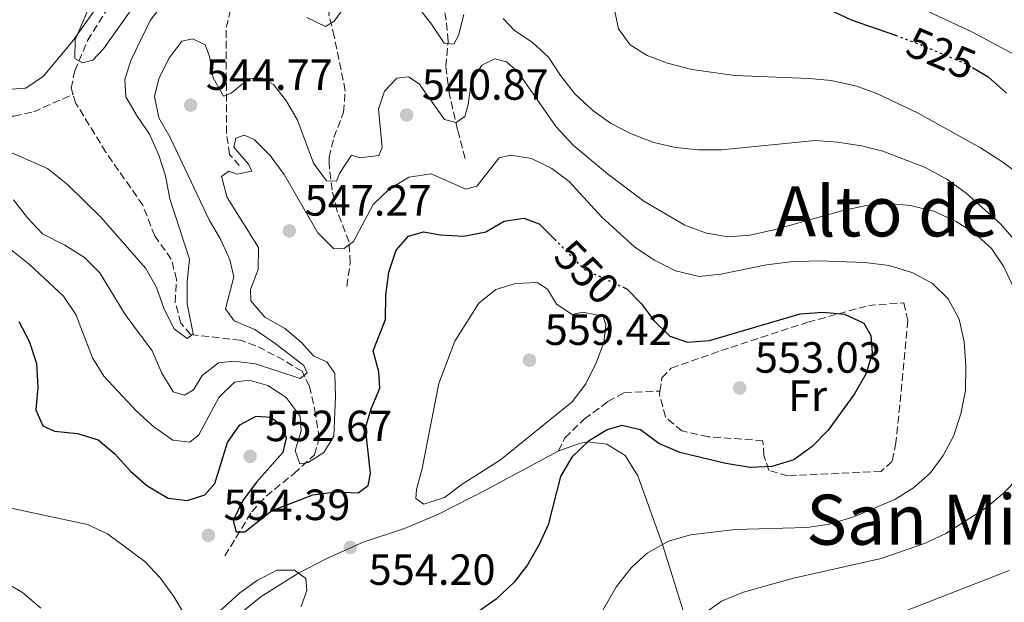
# Model space of a CAD drawing. Units: metres. Extents: x 569973 to 573432, y 4724159 to 4726508.
# Drawn here: x 571002 to 571228, y 4724954 to 4725087 of the extents above; entities that cross this region are included whole.
import ezdxf
from ezdxf.enums import TextEntityAlignment as Align

# ---------------------------------------------------------------- set-up
doc = ezdxf.new("R2010")
doc.units = ezdxf.units.M
doc.header["$MEASUREMENT"] = 0
doc.linetypes.add('DGN Style 3', pattern=[2.435890702152634, 1.739921930109024, -0.6959687720436097])
doc.linetypes.add('DGN Style 5', pattern=[1.217945351076317, 0.5219765790327072, -0.6959687720436097])
for name, color, linetype, lineweight in [('Barranco lineal', 142, 'DGN Style 3', 13), ('Cota de curva de nivel directora', 7, 'Continuous', 0), ('Cota de punto acotado terreno', 7, 'Continuous', 0), ('Curva de nivel directora', 30, 'Continuous', 30), ('Curva de nivel directora no vista', 30, 'DGN Style 5', 30), ('Curva de nivel intermedia', 30, 'Continuous', 0), ('Etiqueta de uso rústico', 92, 'Continuous', 0), ('Línea de cambio de uso (parcela vista)', 92, 'Continuous', 0), ('Punto acotado terreno (símbolo)', 7, 'Continuous', 0), ('Senda', 7, 'DGN Style 3', 0), ('Seto', 92, 'DGN Style 3', 0), ('Texto de Área (paraje) menor', 7, 'Continuous', 0)]:
    doc.layers.add(name, color=color, linetype=linetype, lineweight=lineweight)
doc.styles.add('Style-Arial', font='arial.ttf')

# ---------------------------------------------------------------- blocks, each defined once
blk = doc.blocks.new('5PATER')
at = {"layer": 'Punto acotado terreno (símbolo)', "linetype": 'Continuous', "lineweight": 0}
h = blk.add_hatch(color=51, dxfattribs=at)
edge = h.paths.add_edge_path()
edge.add_ellipse((0, 0), major_axis=(-0.1095731443231308, -0.1110710700762829), ratio=0.9994222409660317, start_angle=0, end_angle=360)

msp = doc.modelspace()

# ---------------------------------------------------------------- linework, layer by layer
at = {"layer": 'Barranco lineal', "color": 142, "linetype": 'DGN Style 3', "lineweight": 13}
for points in [[(571013.9900000002, 4725070.199999999, 530.9400000000023), (571013.54, 4725071.65, 530.8999999999943), (571014.3600000005, 4725075.59, 530.7700000000041), (571017.3300000001, 4725082.560000001, 530.4499999999971), (571022.5899999999, 4725091.02, 529.6399999999994), (571028.3300000001, 4725099.84, 529.179999999993), (571033.0999999996, 4725106.439999999, 528.8600000000006), (571038.5, 4725112.869999999, 527.9199999999983), (571042.8300000001, 4725117.59, 527.4600000000064), (571044.7199999997, 4725122.220000001, 527.3399999999965), (571046.4000000004, 4725132.300000001, 527.0099999999948), (571049.0700000003, 4725136.529999999, 526.8600000000006), (571053.6600000003, 4725140.02, 526.1300000000047), (571058.9699999997, 4725143.279999999, 525.4799999999959), (571061.9800000004, 4725147.27, 525.3399999999965), (571065.04, 4725152.880000001, 524.7899999999936), (571066.0199999996, 4725154.890000001, 524.5800000000017), (571068.3399999999, 4725161.560000001, 523.8899999999994), (571070.9500000002, 4725164.189999999, 523.3800000000047), (571075.9100000003, 4725164.119999999, 522.679999999993), (571081.9299999997, 4725163.09, 521.429999999993), (571086.9299999997, 4725162.82, 520.9499999999971), (571087.7300000004, 4725162.930000001, 520.8800000000047)], [(571052.1799999997, 4725053.84, 544.0200000000041), (571049.9600000001, 4725056.430000001, 542.9499999999971), (571049.2300000004, 4725061.289999999, 542.0500000000029), (571049.1699999999, 4725085.600000001, 535.8800000000047), (571050.2300000004, 4725089.850000001, 535.3300000000017), (571053.8200000003, 4725093.789999999, 533.929999999993), (571057, 4725100.119999999, 532.6000000000058), (571059.04, 4725104.619999999, 531.820000000007), (571059.9800000004, 4725107.480000001, 531.3399999999965), (571060.7000000002, 4725112.380000001, 530.5599999999977), (571061.2800000003, 4725120.600000001, 529.0399999999936), (571062.4100000003, 4725127.140000001, 527.5399999999936), (571063.9299999997, 4725133.51, 526.4700000000012), (571066.7800000003, 4725139.140000001, 525.5), (571070.1399999997, 4725143.480000001, 524.5), (571074.0300000003, 4725146.460000001, 523.5), (571079.8899999997, 4725149.470000001, 522.3600000000006), (571083.6900000004, 4725152.460000001, 521.9700000000012), (571086.0899999999, 4725156.83, 521.5200000000041), (571087.7300000004, 4725162.930000001, 520.8800000000047)], [(571076.8600000005, 4725026.09, 546.75), (571077.6500000004, 4725031.529999999, 545.6399999999994), (571077.3899999997, 4725036.350000001, 544.3699999999953), (571074.5700000003, 4725043.65, 542.1100000000006), (571073.4900000002, 4725048.279999999, 540.529999999999), (571072.79, 4725054.33, 539.5099999999948), (571072.8399999999, 4725055.74, 539.320000000007), (571073.9100000003, 4725060.300000001, 538.6699999999983), (571076.1299999999, 4725066.109999999, 537.9600000000064), (571076.5199999996, 4725071.060000001, 537.3099999999977), (571073.9900000002, 4725083.51, 535.6499999999943), (571072.7800000003, 4725088.449999999, 534.6199999999953), (571073.3200000003, 4725093.390000001, 534.0800000000017), (571075.0599999996, 4725099, 533.1900000000023), (571080.0499999998, 4725111.380000001, 529.75), (571082.4500000002, 4725115.730000001, 529.1399999999994), (571085.5300000003, 4725117.49, 528.5800000000017), (571090.0099999999, 4725119.350000001, 528.029999999999), (571093.2800000003, 4725122.980000001, 527.2599999999948), (571094.3099999996, 4725131.75, 524.7899999999936), (571095.9500000002, 4725136.359999999, 523.8399999999965), (571098.8799999999, 4725140.980000001, 522.9600000000064), (571102.1600000003, 4725143.890000001, 521.9700000000012), (571105.7800000003, 4725149.050000001, 521.3699999999953)], [(571104.0599999996, 4725055.480000001, 543.2899999999936), (571102.3399999999, 4725062.100000001, 541.279999999999), (571100.4900000002, 4725070, 538.1000000000058), (571099.6399999997, 4725076.67, 536.3800000000047), (571100.2000000002, 4725082.439999999, 534.6999999999971), (571099.7400000002, 4725087.26, 533.4499999999971), (571096.9199999999, 4725101.77, 530.0899999999965), (571097.9299999997, 4725106.82, 529.2100000000064), (571100.8700000001, 4725110.82, 528.6300000000047), (571105.5999999996, 4725115.32, 527.1999999999971), (571108.1699999999, 4725119.369999999, 526.2299999999959), (571109.7800000003, 4725132.16, 523.5399999999936), (571110.5, 4725138.08, 522.7299999999959), (571109.8499999996, 4725143.32, 521.6900000000023), (571107.3700000001, 4725147.66, 521.3999999999943), (571105.7800000003, 4725149.050000001, 521.3699999999953)], [(570933.2999999998, 4725043.939999999, 552.6900000000023), (570940.29, 4725047.710000001, 550.3500000000058), (570944.4900000002, 4725049.869999999, 548.6000000000058), (570953.1799999997, 4725053.34, 544.9600000000064), (570959.0300000003, 4725055.359999999, 543.0500000000029), (570966.7100000001, 4725057.92, 541.1699999999983), (570974.0199999996, 4725061.76, 539.029999999999), (570978.6299999999, 4725063.470000001, 537.9499999999971), (570983.2100000001, 4725064.76, 536.8600000000006), (570987.9100000003, 4725065.470000001, 535.2899999999936), (570994.0599999996, 4725065.189999999, 533.4600000000064), (571000.4199999999, 4725065.230000001, 532.5), (571004.8700000001, 4725066.230000001, 531.9900000000052), (571013.9900000002, 4725070.199999999, 530.9400000000023)], [(571048.8799999999, 4724964.24, 551.6199999999953), (571055.0199999996, 4724974.369999999, 549.0899999999965), (571058.3600000005, 4724977.960000001, 548.0800000000017), (571064.7599999999, 4724983.140000001, 546.0099999999948), (571069.4699999997, 4724987.439999999, 544.7100000000064), (571070.5199999996, 4724991.220000001, 543.7400000000052), (571069.7199999997, 4724996.779999999, 542.7400000000052), (571068.3099999996, 4725003.16, 540.820000000007), (571066.5899999999, 4725006.609999999, 539.3000000000029), (571062.3600000005, 4725009.199999999, 538.5800000000017), (571055.9699999997, 4725012.49, 537.2899999999936), (571052.4400000004, 4725013.730000001, 536.6100000000006), (571041, 4725015.07, 534.9900000000052), (571038.7699999996, 4725017.66, 534.4400000000023), (571037.4199999999, 4725022.439999999, 533.820000000007), (571037.7699999996, 4725027.67, 533.1000000000058), (571036.5499999998, 4725032.369999999, 532.6199999999953), (571032.7400000002, 4725037.710000001, 532.1600000000036), (571030, 4725044.75, 531.7400000000052), (571021.54, 4725056.939999999, 531.2599999999948), (571014.6399999997, 4725068.140000001, 531), (571013.9900000002, 4725070.199999999, 530.9400000000023)]]:
    msp.add_polyline3d(points, dxfattribs=at)
at = {"layer": 'Curva de nivel directora', "color": 30, "linetype": 'Continuous', "lineweight": 30, "flags": 128}
for points, elevation in [([(571175.3799999988, 4725095.609999999), (571192.7499999985, 4725087.320000002), (571202.9199999986, 4725083.800000001)], 525.0000000000002), ([(571220.6300000001, 4725076.350000001), (571224.2199999997, 4725074.230000002), (571228.4699999989, 4725070.470000001)], 525.0000000000001), ([(571051.4400000003, 4724969.770000001), (571053.4199999984, 4724969.720000002), (571059.5400000006, 4724974.560000001), (571069.0699999991, 4724978.28), (571074.4200000003, 4724978.970000001), (571079.4899999995, 4724978.670000002), (571081.7499999994, 4724980.350000001), (571082.2999999992, 4724983.11), (571081.1599999992, 4724993.600000001), (571082.469999999, 4724998.000000001), (571084.4999999986, 4725002.770000001), (571084.1999999991, 4725006.500000002), (571082.9000000005, 4725011.340000001), (571085.7599999993, 4725018.510000002), (571085.8699999988, 4725024.119999999), (571086.5700000006, 4725029.41), (571088.209999999, 4725034.430000001), (571091.0700000001, 4725037.680000001), (571094.4999999988, 4725038.619999999), (571098.4399999996, 4725037.960000002), (571103.7399999991, 4725037.650000001), (571108.8399999997, 4725038.619999999), (571113.0199999996, 4725041.12), (571117.5599999991, 4725041.790000001), (571121.0799999996, 4725040.51), (571124.5699999987, 4725036.970000002)], 550.0000000000005), ([(571140.3899999993, 4725025.920000001), (571141.1899999996, 4725025.550000002), (571144.5099999988, 4725022.210000001), (571147.4900000005, 4725018.170000002), (571151.069999999, 4725014.689999999), (571155.1900000006, 4725013.29), (571160.1799999997, 4725013.699999999), (571181.0299999993, 4725019.79), (571186.2699999987, 4725020.210000002), (571191.2499999986, 4725019.760000001), (571195.7100000001, 4725017.65), (571197.2900000003, 4725014.840000001), (571197.5799999987, 4725010.789999999), (571196.1799999995, 4725006.080000003), (571193.5199999996, 4725001.470000001), (571187.5099999993, 4724993.080000003), (571183.7699999998, 4724989.380000004), (571179.5699999998, 4724986.250000001), (571174.5400000006, 4724984.720000003), (571169.5400000005, 4724984.53), (571163.9399999992, 4724985.41), (571153.4000000004, 4724987.99), (571148.5399999988, 4724990.02), (571144.3500000001, 4724993.150000001), (571140.0999999987, 4724994.130000002), (571136.6699999999, 4724993.2), (571132.4099999997, 4724990.58), (571128.5599999985, 4724986.920000002), (571126.0100000004, 4724982.490000002), (571123.1699999995, 4724971.390000002), (571121.0899999986, 4724966.840000001), (571118.3999999998, 4724962.170000002), (571115.3599999998, 4724958.199999999), (571111.2200000002, 4724954.25), (571097.57, 4724944.760000002)], 550.0000000000001), ([(571001.5099999986, 4725018.02), (571003.9200000004, 4725013.520000001), (571005.5999999989, 4725008.400000001), (571005.8499999993, 4725002.930000001), (571005.4, 4724997.789999999), (571007.0400000006, 4724994.109999999), (571009.7000000007, 4724992.850000001), (571014.989999999, 4724992.310000001), (571019.77, 4724990.850000001), (571023.5699999998, 4724987.640000002), (571027.1900000008, 4724983.66), (571030.9300000003, 4724980.350000001), (571035.8099999997, 4724977.480000001), (571040.230000001, 4724976.970000001), (571044.2299999996, 4724978.210000001), (571046.5199999984, 4724980.84), (571049.4699999989, 4724990.260000001), (571052.3199999987, 4724994.350000001), (571056.0499999992, 4724996.340000001), (571059.44, 4724996.09), (571062.1600000003, 4724994.029999999), (571062.9600000004, 4724991.32), (571062.1499999991, 4724987.930000001), (571056.1099999996, 4724981.130000004), (571052.9800000003, 4724976.939999999), (571050.7999999988, 4724972.320000002), (571051.4400000003, 4724969.770000001)], 550.0000000000001)]:
    msp.add_lwpolyline(points, dxfattribs=dict(at, elevation=elevation))
at = {"layer": 'Curva de nivel directora no vista', "color": 30, "linetype": 'DGN Style 5', "lineweight": 30, "flags": 128}
for points, elevation in [([(571202.9199999986, 4725083.800000001), (571208.8499999985, 4725081.580000001), (571219.3099999991, 4725077.140000002), (571220.6300000001, 4725076.350000001)], 525.0000000000005), ([(571124.5699999987, 4725036.970000002), (571131.4299999987, 4725030.020000001), (571140.3899999993, 4725025.920000001)], 550.0000000000005)]:
    msp.add_lwpolyline(points, dxfattribs=dict(at, elevation=elevation))
at = {"layer": 'Curva de nivel intermedia', "color": 30, "linetype": 'Continuous', "lineweight": 0, "flags": 128}
for points, elevation in [([(571018.5600000008, 4725092.310000001), (571014.4500000003, 4725082.720000002), (571014.4200000013, 4725078.439999999), (571016.1300000012, 4725077.439999999), (571018.5300000017, 4725078.09), (571020.9700000003, 4725080.640000001), (571035.1600000014, 4725100.739999999)], 530.0000000000001), ([(571200.5400000003, 4725093.910000001), (571220.4800000003, 4725084.539999999), (571234.9300000007, 4725076.82)], 520), ([(571035.1000000011, 4725091.56), (571031.7300000004, 4725087.140000001), (571027.3700000019, 4725078.15), (571025.91, 4725073.67), (571026.1100000013, 4725069.63), (571028.7000000018, 4725065.169999998), (571031.5800000007, 4725061.08), (571033.6700000007, 4725056.270000001), (571035.2000000017, 4725051.480000001), (571036.240000001, 4725046.220000001), (571040.7000000002, 4725032.4), (571040.1700000005, 4725027.269999999), (571040.1900000006, 4725022.119999999), (571041.5800000009, 4725015.189999999), (571040.2100000008, 4725014.119999999), (571037.1799999998, 4725016.34), (571034.9300000012, 4725020.92), (571033.1800000012, 4725025.850000001), (571030.7400000002, 4725030.219999999), (571020.3700000013, 4725041.980000001), (571012.7300000014, 4725049.48), (571008.1300000014, 4725053.179999999), (570994.07, 4725059.33)], 535), ([(571076.7400000005, 4725090.75), (571073.9500000008, 4725087.02), (571072.0100000007, 4725085.810000001), (571067.7200000014, 4725087.9)], 535), ([(571103.7800000015, 4725088.550000001), (571102.5299999998, 4725083.710000002), (571101.4500000002, 4725081.76), (571099.2400000019, 4725081.98), (571096.3400000005, 4725086.329999999), (571093.0500000004, 4725090.539999999)], 535), ([(571138.2200000011, 4725090.279999998), (571139.2699999996, 4725085.27), (571142.020000001, 4725081.55), (571145.9100000003, 4725079.149999999), (571150.5900000007, 4725077.390000001), (571156.1200000006, 4725075.939999999), (571166.0600000004, 4725074.569999999), (571183.1500000006, 4725073.859999998), (571188.1300000006, 4725073.359999998), (571194.0300000014, 4725072.06), (571198.8200000015, 4725070.34), (571208.1900000013, 4725065.859999999), (571222.4800000008, 4725057.899999999), (571227.3899999993, 4725054.829999999), (571231.9700000014, 4725051.46)], 530.0000000000001), ([(571137.5000000015, 4725063.579999999), (571133.4300000012, 4725066.470000001), (571129.3000000007, 4725070.359999998), (571125.9900000002, 4725074.55), (571123.1900000018, 4725078.749999999), (571119.5199999994, 4725082.140000001), (571115.3100000005, 4725084.95), (571112.7699999993, 4725087.63)], 535), ([(571000.2700000004, 4725046.009999999), (571003.5400000004, 4725041.819999999), (571006.9900000015, 4725038.199999999), (571012.0800000011, 4725035.57), (571016.6000000006, 4725032.759999998), (571020.1400000011, 4725029.210000001), (571025.9800000016, 4725019.67), (571032.1700000007, 4725011.31), (571034.3300000001, 4725006.300000001), (571036.980000001, 4725001.869999998), (571039.5800000004, 4725001.159999999), (571041.6700000003, 4725002.369999999), (571043.6600000019, 4725005.65), (571047.3800000012, 4725008.560000001), (571050.9599999997, 4725008.929999999), (571055.9100000006, 4725008.289999997), (571066.1400000011, 4725004.959999999), (571067.7599999993, 4725006.260000001), (571067.0100000006, 4725007.939999999), (571060.0999999995, 4725013.199999998), (571055.7499999999, 4725016.249999999), (571050.9700000009, 4725018.199999998), (571048.9900000006, 4725020.95), (571050.9300000007, 4725028.34), (571050.0099999999, 4725032.24), (571047.910000001, 4725036.779999999), (571045.2800000003, 4725041.399999999), (571036.2800000013, 4725060.340000001), (571033.7100000009, 4725064.84), (571032.7300000018, 4725069.750000001), (571033.7100000009, 4725073.79), (571035.9800000017, 4725078.41), (571038.9700000002, 4725082.399999999), (571041.4800000003, 4725082.930000001), (571044.3000000011, 4725081.579999999), (571045.3400000005, 4725078.939999999), (571046.1500000019, 4725074.009999999), (571048.5700000003, 4725069.829999999), (571050.3300000017, 4725070.49), (571054.3799999995, 4725073.79), (571057.320000001, 4725074.02), (571060.0500000002, 4725072.439999999), (571063.0400000009, 4725068.640000001), (571065.5399999998, 4725064.310000001), (571069.2200000011, 4725054.380000002), (571072.2000000007, 4725050.329999999), (571074.5000000007, 4725050.269999999), (571075.1800000002, 4725052.07), (571077.9900000021, 4725056.279999999), (571079.9500000001, 4725055.67), (571084.2400000016, 4725056.189999999), (571085.0000000015, 4725057.989999999), (571084.1299999999, 4725066.8), (571085.5100000012, 4725070.96), (571088.37, 4725073.970000001), (571091.0700000001, 4725074.220000001), (571093.4800000018, 4725072.649999999), (571099.3500000014, 4725064.410000001)], 540.0000000000001), ([(571099.3500000014, 4725064.410000001), (571102.0300000014, 4725063.779999998), (571103.9700000016, 4725065.15), (571104.7600000005, 4725067.899999999), (571105.4500000012, 4725073.029999999), (571107.9300000002, 4725076.930000001), (571110.9000000006, 4725078.350000001), (571113.5800000007, 4725077.720000002), (571116.2000000002, 4725075.350000001), (571124.970000001, 4725062.789999999), (571128.9000000005, 4725058.539999999), (571136.7599999994, 4725051.99), (571145.100000001, 4725045.680000001), (571154.5300000013, 4725040.179999999), (571159.5500000016, 4725038.3), (571164.4900000013, 4725037.529999998), (571169.5800000008, 4725037.91), (571175.0300000003, 4725039.12), (571190.5800000003, 4725043.470000001), (571196.2399999998, 4725044.67), (571201.2399999999, 4725045.17), (571206.3000000003, 4725044.71), (571211.7300000018, 4725043.38), (571216.8900000006, 4725041.02), (571221.1300000009, 4725038.369999998), (571225.04, 4725034.779999999), (571227.8099999995, 4725030.619999999), (571232.5000000012, 4725020.710000001)], 540.0000000000001), ([(571234.1900000009, 4725032.289999999), (571227.0499999997, 4725040.49), (571219.1600000015, 4725047.509999998), (571214.7400000005, 4725050.720000001), (571209.5800000017, 4725053.480000001), (571200.0199999994, 4725057.140000001), (571195.1400000001, 4725058.38), (571189.6300000004, 4725059.27), (571184.4699999993, 4725059.619999998), (571162.9700000014, 4725057.5), (571157.6600000006, 4725057.5), (571152.4300000003, 4725057.989999999), (571147.3899999999, 4725059.17), (571142.0600000012, 4725061.199999999), (571137.5000000015, 4725063.579999999)], 535), ([(570999.3400000005, 4725034.789999999), (571004.0099999999, 4725031.119999997), (571011.8100000005, 4725023.859999998), (571014.5900000011, 4725019.689999999), (571018.4700000014, 4725009.74), (571021.0700000009, 4725005.46), (571028.5900000001, 4724997.42), (571032.5399999997, 4724993.83), (571036.8899999993, 4724990.779999999), (571040.8400000011, 4724990.359999999), (571042.8600000016, 4724992.050000002), (571047.4500000007, 4725000.63), (571051.0500000013, 4725004.099999999), (571054.4500000011, 4725004.56), (571058.7699999994, 4725003.34), (571062.9400000003, 4725000.599999999), (571066.15, 4724996.32), (571066.4100000015, 4724992.909999999), (571065.0200000012, 4724988.430000001), (571066.0499999995, 4724985.399999999), (571068.030000002, 4724985.659999998), (571071.5800000015, 4724987.939999999), (571073.9000000017, 4724991.680000001), (571074.3100000006, 4725000.779999999), (571074.1299999997, 4725006.090000001), (571072.3100000002, 4725008.75), (571069.3300000007, 4725010.099999998), (571066.4100000015, 4725013.27), (571062.6000000006, 4725016.509999999), (571058.0099999995, 4725019.039999999), (571054.7900000009, 4725022.77), (571054.7800000019, 4725025.38), (571056.4900000019, 4725030.009999999), (571056.5800000012, 4725035.019999998), (571049.4100000008, 4725046.519999998), (571048.100000001, 4725051.349999999), (571049.7400000015, 4725052.609999999), (571051.7000000018, 4725051.920000001), (571055.0400000013, 4725052.54), (571054.2900000003, 4725054.149999999), (571050.9199999995, 4725058.119999999), (571051.370000001, 4725060.169999998), (571053.290000001, 4725060.83), (571055.5599999997, 4725059.819999999), (571059.2600000012, 4725056.149999999), (571062.4700000009, 4725051.789999999), (571070.2600000005, 4725038.429999999), (571073.8800000015, 4725034.770000001), (571076.2599999999, 4725034.779999999), (571078.4400000012, 4725036.46), (571082.9500000018, 4725044.890000001), (571086.5000000015, 4725048.4), (571091.1600000017, 4725051.199999998), (571096.2900000014, 4725051.980000001)], 545), ([(571096.2900000014, 4725051.980000001), (571104.1900000006, 4725048.439999999), (571106.7499999999, 4725049.16), (571111.9199999998, 4725055.67), (571114.5400000017, 4725056.230000001), (571119.2800000003, 4725055.470000001), (571123.9699999997, 4725053.21), (571127.9600000017, 4725050.189999999), (571135.4600000008, 4725042.039999999), (571143.0899999995, 4725035.09), (571147.5500000009, 4725032.13), (571152.39, 4725029.699999998), (571157.8200000015, 4725028.369999998), (571162.8000000014, 4725028.9), (571173.3100000013, 4725031.09), (571178.7899999997, 4725031.769999999), (571185.2500000016, 4725031.980000001), (571195.9300000013, 4725031.609999999), (571201.4600000011, 4725030.900000001), (571206.9500000008, 4725029.249999999), (571211.4800000016, 4725026.75), (571215.0199999998, 4725023.220000001), (571217.5600000012, 4725018.609999999), (571218.7300000002, 4725013.38), (571219.1200000013, 4725007.850000001), (571219.0499999998, 4725002.230000001), (571217.9500000001, 4724996.869999998), (571216.3099999995, 4724991.689999999), (571213.8900000011, 4724987.239999999), (571210.9299999995, 4724983.210000001), (571207.0700000015, 4724979.850000001), (571202.8100000012, 4724977.149999999), (571193.1300000006, 4724973.130000001), (571187.7900000007, 4724971.529999998), (571182.6100000018, 4724970.779999999), (571166.0800000007, 4724970.249999999), (571155.820000001, 4724969.02), (571150.7899999997, 4724967.569999999), (571145.8800000012, 4724964.849999999), (571142.1900000009, 4724961.480000001), (571138.8100000012, 4724957.23), (571133.3799999999, 4724947.770000001)], 545), ([(571128.6400000012, 4725019.67), (571131.110000001, 4725020.159999998), (571135.7600000004, 4725019.24), (571136.4199999997, 4725017.32), (571135.91, 4725013.209999999), (571134.1799999999, 4725008.520000001), (571131.7800000017, 4725003.730000001), (571128.6900000004, 4724999.579999999), (571112.2100000004, 4724986.289999999), (571103.3500000001, 4724980.67), (571099.3, 4724977.619999998), (571094.5400000013, 4724976.079999999), (571092.7300000008, 4724977.399999999), (571092.8600000005, 4724979.449999999), (571094.1700000003, 4724984.279999999), (571096.1100000005, 4724994.099999999), (571098.0400000016, 4725003.789999999), (571101.6800000004, 4725013.529999999), (571107.2500000005, 4725022.230000001), (571111.1200000019, 4725025.390000002), (571115.6100000001, 4725026.75), (571120.6100000002, 4725027.01), (571123.0199999998, 4725025.439999999), (571125.0700000017, 4725022.060000001), (571128.6400000012, 4725019.67)], 555.0000000000001), ([(571234.9599999998, 4724985.96), (571227.7100000011, 4724978.550000001), (571223.8200000019, 4724975.33), (571214.5500000004, 4724969.4), (571209.6500000008, 4724967.08), (571199.6799999997, 4724963.650000001), (571179.1699999997, 4724959.050000001), (571168.0000000005, 4724955.859999999), (571162.9600000002, 4724953.850000001), (571158.9400000013, 4724950.880000002)], 540.0000000000001), ([(571039.7000000011, 4724950.59), (571037.1200000017, 4724954.930000001), (571033.9900000002, 4724959.220000001), (571030.4500000019, 4724962.96), (571021.9200000003, 4724969.319999999), (571017.2700000011, 4724971.420000001), (570997.1400000011, 4724975.739999999)], 555.0000000000001), ([(571066.3600000001, 4724952.560000001), (571067.7300000003, 4724956.319999999), (571067.4900000012, 4724959.02), (571064.8500000014, 4724960.910000001), (571060.8900000006, 4724960.939999999), (571056.3900000012, 4724958.609999998), (571052.2699999996, 4724955.709999999), (571045.4500000001, 4724949.560000001)], 555.0000000000001), ([(571194.5400000011, 4724947.380000001), (571229.0900000002, 4724960.890000001)], 535), ([(571006.5800000002, 4724952.24), (571002.3500000013, 4724955.81), (570998.0400000018, 4724958.329999999)], 560)]:
    msp.add_lwpolyline(points, dxfattribs=dict(at, elevation=elevation))
at = {"layer": 'Línea de cambio de uso (parcela vista)', "color": 92, "linetype": 'Continuous', "lineweight": 0}
for points in [[(571102.0099999999, 4725170.060000001, 520.1100000000006), (571092.3499999996, 4725170.09, 521.4400000000023), (571082.0099999999, 4725168.550000001, 523.1499999999943), (571074.25, 4725168.76, 524.4199999999983), (571069.3700000001, 4725167.730000001, 524.7100000000064), (571066.5199999996, 4725164.220000001, 524.9700000000012), (571064.3799999999, 4725158.33, 525.4600000000064), (571062.4800000004, 4725152.960000001, 525.5399999999936), (571059.5300000003, 4725148.880000001, 525.5899999999965), (571054.8099999996, 4725144.100000001, 526.1100000000006), (571048.9699999997, 4725139.869999999, 526.5200000000041), (571045.7199999997, 4725136.109999999, 527.0800000000017), (571042.9400000004, 4725126.689999999, 527.4700000000012), (571040.9100000003, 4725122.140000001, 527.7899999999936), (571024.9699999997, 4725098.15, 529.6699999999983), (571013.9699999997, 4725082.600000001, 531.1900000000023), (571007.2000000002, 4725074.42, 531.9900000000052), (571003.0999999996, 4725071.609999999, 532.5599999999977), (570997.3499999996, 4725071.220000001, 533.6199999999953)], [(571125.4800000004, 4724988.310000001, 550.8099999999977), (571125.7300000004, 4724988.439999999, 550.779999999999), (571130.4299999997, 4724990.07, 550.029999999999), (571132.1200000001, 4724990.4, 549.7400000000052), (571136.6200000001, 4724989.890000001, 548.6399999999994), (571140.8499999996, 4724987.26, 548.2400000000052), (571143.7599999999, 4724982.58, 547.1699999999983), (571149.3799999999, 4724966.810000001, 544), (571154.4000000004, 4724950.939999999, 540.6000000000058)], [(571039.6600000003, 4724935.100000001, 556.3899999999994), (571041.5199999996, 4724938.289999999, 556.2899999999936), (571044.4199999999, 4724942.359999999, 556.1399999999994), (571053.1100000005, 4724951.57, 555.7100000000064), (571057.1799999997, 4724954.9, 555.5099999999948), (571065.6500000004, 4724960.189999999, 555.1499999999943), (571072.2699999996, 4724963.609999999, 554.9199999999983), (571080.6399999997, 4724967.41, 554.6999999999971), (571090.1500000004, 4724970.51, 554.3500000000058), (571097.9100000003, 4724973.800000001, 553.9900000000052), (571108.75, 4724979.310000001, 553.1100000000006), (571125.4800000004, 4724988.310000001, 550.8099999999977)]]:
    msp.add_polyline3d(points, dxfattribs=at)
at = {"layer": 'Senda', "color": 7, "linetype": 'DGN Style 3', "lineweight": 0}
msp.add_polyline3d([(571125.4800000007, 4724988.310000001, 550.8099999999977), (571126.9899999973, 4724991.350000001, 551.1699999999984), (571131.4599999997, 4724995.67, 551.3999999999943), (571136.8799999979, 4724999.640000002, 551.5899999999966), (571140.6599999998, 4725001.760000001, 551.6900000000023), (571148.8200000004, 4725002.050000002, 551.9100000000036)], dxfattribs=at)
at = {"layer": 'Seto', "color": 92, "linetype": 'DGN Style 3', "lineweight": 0}
msp.add_polyline3d([(571178.2199999997, 4724982.609999999, 550.3399999999965), (571173.8200000003, 4724983.84, 550.6999999999971), (571172.7199999997, 4724987.27, 551.3500000000058), (571172.5, 4724990.680000001, 552), (571159.9299999997, 4724991.58, 552.8699999999953), (571153.8700000001, 4724992.930000001, 552.9700000000012), (571150.0700000003, 4724996.119999999, 553.0399999999936), (571148.7100000001, 4725001.310000001, 553.1699999999983), (571148.8200000003, 4725002.050000001, 553.1999999999971), (571149.29, 4725005.100000001, 553.3300000000017), (571151.4100000003, 4725007.34, 553.4600000000064), (571165.0800000001, 4725012.109999999, 553.75), (571182.8200000003, 4725017.890000001, 552.679999999993), (571196.7100000001, 4725021.710000001, 550.5099999999948), (571204.8799999999, 4725022.359999999, 549.7599999999948), (571205.7999999998, 4725018.289999999, 549.7899999999936), (571203.9199999999, 4724998.779999999, 549.9199999999983), (571203.0599999996, 4724990.17, 548.9799999999959), (571202.1500000004, 4724985.92, 548.5899999999965), (571199.6299999999, 4724983.609999999, 548.820000000007), (571178.2199999997, 4724982.609999999, 550.3399999999965)], dxfattribs=at)

# ---------------------------------------------------------------- block references
at = {"layer": 'Punto acotado terreno (símbolo)', "color": 7, "linetype": 'Continuous', "lineweight": 0, "xscale": 10, "yscale": 10, "zscale": 10}
for p in [(571040.9899999986, 4725067.740000002, 544.7700000000046), (571090.6200000008, 4725065.480000001, 540.8699999999953), (571063.6900000013, 4725038.86, 547.2700000000051), (571118.8500000011, 4725009.160000003, 559.4199999999983), (571167.149999999, 4725002.78, 553.0299999999993), (571054.6499999978, 4724987.070000002, 552.6699999999983), (571045.0499999999, 4724968.950000001, 554.3899999999994), (571077.6900000003, 4724966.160000001, 554.1999999999977)]:
    msp.add_blockref('5PATER', p, dxfattribs=at)

# ---------------------------------------------------------------- texts
at = {"layer": 'Cota de curva de nivel directora', "color": 7, "linetype": 'Continuous', "lineweight": 0, "style": 'Style-Arial'}
for s, rotation, p in [('525', 336.99666, (571213.4640231126, 4725079.624077978, 525)), ('550', 314.59584, (571132.0364809204, 4725029.401507807, 550))]:
    msp.add_text(s, height=7.000000000000002, rotation=rotation, dxfattribs=at).set_placement(p, align=Align.MIDDLE_CENTER)
at = {"layer": 'Cota de punto acotado terreno', "color": 7, "linetype": 'Continuous', "lineweight": 0, "style": 'Style-Arial'}
for s, p in [('544.77', (571044.4899999994, 4725071.240000002, 544.7700000000041)), ('540.87', (571094.1200000015, 4725068.980000001, 540.8699999999953)), ('547.27', (571067.190000002, 4725042.36, 547.2700000000041)), ('559.42', (571122.3500000018, 4725012.66, 559.4199999999983)), ('553.03', (571170.6499999975, 4725006.279999999, 553.029999999999)), ('552.67', (571058.1499999985, 4724990.570000002, 552.6699999999983)), ('554.39', (571048.5500000007, 4724972.45, 554.3899999999994)), ('554.20', (571081.8999999994, 4724957.57, 554.1999999999971))]:
    msp.add_text(s, height=7.000000000000002, dxfattribs=at).set_placement(p)
at = {"layer": 'Etiqueta de uso rústico', "color": 92, "linetype": 'Continuous', "lineweight": 0, "style": 'Style-Arial'}
msp.add_text('Fr', height=7.000000000000002, dxfattribs=at).set_placement((571182.7436852683, 4725001.030010001, 551.429999999993), align=Align.MIDDLE_CENTER)
at = {"layer": 'Texto de Área (paraje) menor', "color": 7, "linetype": 'Continuous', "lineweight": 0, "style": 'Style-Arial'}
for s, p in [('Alto de la Salera', (571234.147450873, 4725043.34001, 540.3300000000017)), ('San Miguel', (571222.350638792, 4724972.53001, 542.8600000000006))]:
    msp.add_text(s, height=11.5, dxfattribs=at).set_placement(p, align=Align.MIDDLE_CENTER)

doc.saveas('drawing.dxf')
